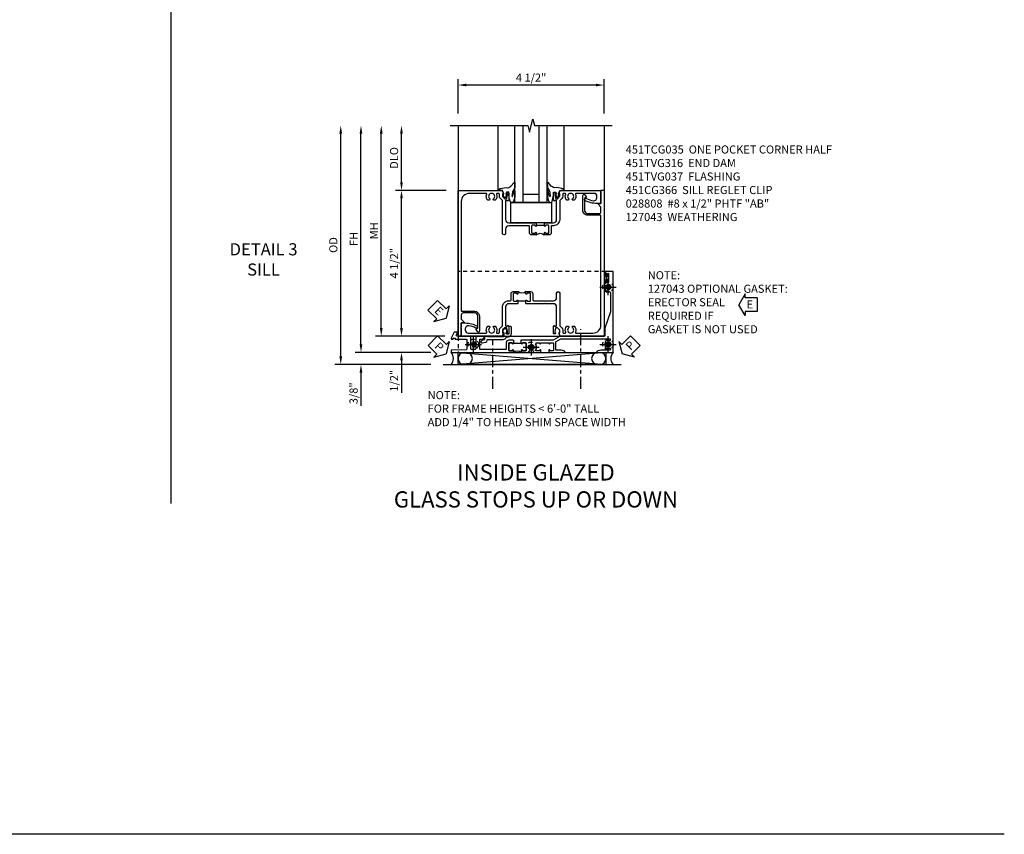
# Model space of a CAD drawing. Extents: x 0 to 77.7, y 0 to 50.3.
# Drawn here: x 47.3 to 77.7, y 0 to 25.1 of the extents above; entities that cross this region are included whole.
import ezdxf

# ---------------------------------------------------------------- set-up
doc = ezdxf.new("R2010")
doc.units = 0
doc.header["$LTSCALE"] = 0.5
doc.header["$MEASUREMENT"] = 0
for name, pattern in [('CENTER', [2, 1.25, -0.25, 0.25, -0.25]), ('CENTER2', [1.125, 0.75, -0.125, 0.125, -0.125]), ('HIDDEN', [0.375, 0.25, -0.125])]:
    doc.linetypes.add(name, pattern=pattern)
doc.layers.get('0').update_dxf_attribs({"color": 4, "linetype": 'CONTINUOUS'})
for name, color, linetype in [('CENTER', 1, 'CENTER'), ('DIME', 2, 'CONTINUOUS'), ('FORMAT', 7, 'CONTINUOUS'), ('hidden', 3, 'HIDDEN'), ('PARTSLIST', 3, 'CONTINUOUS'), ('TEXT', 3, 'CONTINUOUS')]:
    doc.layers.add(name, color=color, linetype=linetype)
doc.styles.get("Standard").update_dxf_attribs({"font": 'arial.ttf'})
doc.dimstyles.new('EXT_ON-OFF', dxfattribs={"dimscale": 2, "dimtxt": 0.125, "dimasz": 0.125, "dimexe": 0.09, "dimexo": 0.1875, "dimgap": 0.05, "dimtad": 3, "dimdec": 5, "dimzin": 3, "dimdsep": 46, "dimlunit": 5, "dimtxsty": 'STANDARD', "dimcen": 0, "dimse2": 1, "dimazin": 0, "dimtfac": 1, "dimtdec": 4, "dimtofl": 0, "dimtmove": 0, "dimatfit": 0, "dimfxl": 1, "dimfrac": 2, "dimtolj": 1, "dimtzin": 3, "dimarcsym": 0})
doc.dimstyles.new('EXT_ON-ON', dxfattribs={"dimscale": 2, "dimtxt": 0.125, "dimasz": 0.125, "dimexe": 0.09, "dimexo": 0.1875, "dimgap": 0.05, "dimtad": 3, "dimdec": 5, "dimzin": 3, "dimdsep": 46, "dimlunit": 5, "dimtxsty": 'STANDARD', "dimcen": 0, "dimazin": 0, "dimtfac": 1, "dimtdec": 4, "dimtofl": 0, "dimtmove": 0, "dimatfit": 0, "dimfxl": 1, "dimfrac": 2, "dimtolj": 1, "dimtzin": 3, "dimarcsym": 0})

# ---------------------------------------------------------------- blocks, each defined once
blk = doc.blocks.new('*D1839')
at = {"layer": 'DIME', "color": 0, "lineweight": -2, "transparency": 16777216}
for p, q in [((-1.75, 3.375), (-1.75, 4.43)), ((2.75, 3.375), (2.75, 4.43)), ((2.5, 4.25), (-1.5, 4.25))]:
    blk.add_line(p, q, dxfattribs=at)
at = {"layer": 'DIME', "color": 0, "transparency": 16777216}
for points in [[(-1.5, 4.292), (-1.5, 4.208), (-1.75, 4.25)], [(2.5, 4.292), (2.5, 4.208), (2.75, 4.25)]]:
    blk.add_solid(points, dxfattribs=at)
at = {"layer": 'DIME', "color": 0, "transparency": 16777216, "insert": (0.5, 4.479), "char_height": 0.25, "attachment_point": 5}
blk.add_mtext('\\A1;4 1/2"', dxfattribs=at)
blk = doc.blocks.new('*D1822')
at = {"layer": 'DIME', "color": 0, "lineweight": -2, "transparency": 16777216}
for p, q in [((-3.5, 1.25), (-3.5, 2.75)), ((-2.125, 1), (-3.68, 1))]:
    blk.add_line(p, q, dxfattribs=at)
at = {"layer": 'DIME', "color": 0, "transparency": 16777216}
for points in [[(-3.542, 2.75), (-3.458, 2.75), (-3.5, 3)], [(-3.542, 1.25), (-3.458, 1.25), (-3.5, 1)]]:
    blk.add_solid(points, dxfattribs=at)
at = {"layer": 'DIME', "color": 0, "transparency": 16777216, "insert": (-3.729, 2), "char_height": 0.25, "attachment_point": 5, "rotation": 90}
blk.add_mtext('\\A1;DLO', dxfattribs=at)
blk = doc.blocks.new('*D1841')
at = {"layer": 'DIME', "color": 0, "linetype": 'Continuous', "lineweight": -2, "transparency": 16777216}
for p, q in [((-4.75, -3.75), (-4.75, 2.75)), ((-2.595, -4), (-4.93, -4)), ((-2.344, -4), (-2.345, -4))]:
    blk.add_line(p, q, dxfattribs=at)
at = {"layer": 'DIME', "color": 0, "linetype": 'Continuous', "transparency": 16777216}
for points in [[(-4.792, 2.75), (-4.708, 2.75), (-4.75, 3)], [(-4.792, -3.75), (-4.708, -3.75), (-4.75, -4)]]:
    blk.add_solid(points, dxfattribs=at)
at = {"layer": 'DIME', "color": 0, "linetype": 'Continuous', "transparency": 16777216, "insert": (-4.975, -0.5), "char_height": 0.25, "attachment_point": 5, "rotation": 90}
blk.add_mtext('\\A1;FH  ', dxfattribs=at)
blk = doc.blocks.new('*D1823')
at = {"layer": 'DIME', "color": 0, "linetype": 'Continuous', "lineweight": -2, "transparency": 16777216}
for p, q in [((-5.375, -4.125), (-5.375, 2.75)), ((-2.594, -4.375), (-5.555, -4.375))]:
    blk.add_line(p, q, dxfattribs=at)
at = {"layer": 'DIME', "color": 0, "linetype": 'Continuous', "transparency": 16777216}
for points in [[(-5.417, 2.75), (-5.333, 2.75), (-5.375, 3)], [(-5.417, -4.125), (-5.333, -4.125), (-5.375, -4.375)]]:
    blk.add_solid(points, dxfattribs=at)
at = {"layer": 'DIME', "color": 0, "linetype": 'Continuous', "transparency": 16777216, "insert": (-5.604, -0.688), "char_height": 0.25, "attachment_point": 5, "rotation": 90}
blk.add_mtext('\\A1;OD  ', dxfattribs=at)
blk = doc.blocks.new('B027073')
blk.add_lwpolyline([(0.625, 0), (0.625, 0.625), (-0.625, 0.625), (-0.625, 0)], close=True)
blk = doc.blocks.new('B027074-M')
blk.add_lwpolyline([(0.062, 0.144), (0.035, 0.149), (0.069, 0.257), (0.13, 0.261), (0.205, 0.259), (0.195, 0.29, 0.12571), (-0.037, 0.341, -0.226084), (-0.19, 0.391), (-0.286, 0.502, 0.644976), (-0.312, 0.49), (-0.31, 0.361, 0.151869), (-0.294, 0.316), (-0.255, 0.257, -0.029345), (-0.238, 0.205), (-0.221, 0.083, -0.653812), (-0.241, 0.076), (-0.285, 0.241, 0.888636), (-0.31, 0.239), (-0.31, 0.105, 0.064205), (-0.268, -0.084, 0.689636), (-0.165, -0.084, 0.070356), (-0.124, 0.105), (-0.124, 0.201), (-0.051, 0.201), (-0.029, 0.147), (-0.068, 0.142), (-0.034, 0.106), (-0.065, 0.084), (-0.004, 0.03), (0.052, 0.096), (0.027, 0.106)], format="xyb", close=True)
blk = doc.blocks.new('S451GT1000')
for p, q in [((-1, -0.625), (-1, -3)), ((0, -0.625), (-1, -0.625)), ((-0.75, -0.625), (-0.75, -3)), ((-0.25, -0.875), (-0.75, -0.875)), ((-0.25, -0.625), (-0.25, -3)), ((0, -0.625), (0, -3)), ((-1.518, -1), (-1.518, -3)), ((0.517, -1), (0.517, -3))]:
    blk.add_line(p, q)
at = {"rotation": 180}
blk.add_blockref('B027074-M', (-1.312, -0.742), dxfattribs=at)
at = {"xscale": -1, "rotation": 180}
blk.add_blockref('B027074-M', (0.312, -0.742), dxfattribs=at)
blk = doc.blocks.new('*D1824')
at = {"layer": 'DIME', "color": 0, "lineweight": -2, "transparency": 16777216}
for p, q in [((-4.125, -3.25), (-4.125, 2.75)), ((-2.16, -3.5), (-4.305, -3.5))]:
    blk.add_line(p, q, dxfattribs=at)
at = {"layer": 'DIME', "color": 0, "transparency": 16777216}
for points in [[(-4.167, 2.75), (-4.083, 2.75), (-4.125, 3)], [(-4.167, -3.25), (-4.083, -3.25), (-4.125, -3.5)]]:
    blk.add_solid(points, dxfattribs=at)
at = {"layer": 'DIME', "color": 0, "transparency": 16777216, "insert": (-4.35, -0.25), "char_height": 0.25, "attachment_point": 5, "rotation": 90}
blk.add_mtext('\\A1;MH', dxfattribs=at)
blk = doc.blocks.new('*D1840')
at = {"layer": 'DIME', "color": 0, "lineweight": -2, "transparency": 16777216}
for p, q in [((-2.125, 1), (-3.68, 1)), ((-3.5, -3.25), (-3.5, 0.75)), ((-2.16, -3.5), (-3.68, -3.5))]:
    blk.add_line(p, q, dxfattribs=at)
at = {"layer": 'DIME', "color": 0, "transparency": 16777216}
for points in [[(-3.542, 0.75), (-3.458, 0.75), (-3.5, 1)], [(-3.542, -3.25), (-3.458, -3.25), (-3.5, -3.5)]]:
    blk.add_solid(points, dxfattribs=at)
at = {"layer": 'DIME', "color": 0, "transparency": 16777216, "insert": (-3.729, -1.25), "char_height": 0.25, "attachment_point": 5, "rotation": 90}
blk.add_mtext('\\A1;4 1/2"', dxfattribs=at)
blk = doc.blocks.new('B451CG366')
blk.add_lwpolyline([(0.207, 0.362), (0.207, -0.107, -0.414214), (0.187, -0.127), (0.187, -0.207), (0.281, -0.207, -0.339454), (0.301, -0.222), (0.32, -0.292, 1), (0.397, -0.271), (0.37, -0.172, 0.339454), (0.312, -0.127), (0.308, -0.127, -0.414214), (0.287, -0.107), (0.287, 0.368, 0.319053), (0.22, 0.463, -0.319053), (0.207, 0.482), (0.207, 0.521, 0.414214), (0.107, 0.621), (-0.085, 0.621, 0.414214), (-0.105, 0.601), (-0.105, 0.561, 0.414214), (-0.085, 0.541), (0.107, 0.541, -0.414214), (0.127, 0.521), (0.127, 0.482, -0.414214), (0.107, 0.462), (0.073, 0.462), (0.073, 0.468, 0.414214), (0.058, 0.483), (0.028, 0.483, 1), (0.028, 0.36), (0.058, 0.36, 0.414214), (0.073, 0.375), (0.073, 0.382), (0.187, 0.382, -0.414214)], format="xyb", close=True)
blk = doc.blocks.new('B028808H')
for p, q in [((-0.091, 0.015), (-0.06, 0.015)), ((-0.091, 0.015), (-0.091, -0.015)), ((-0.015, 0.091), (-0.015, 0.06)), ((-0.015, 0.091), (0.015, 0.091)), ((0.015, 0.091), (0.015, 0.06)), ((0.06, 0.015), (0.091, 0.015)), ((0.091, 0.015), (0.091, -0.015)), ((-0.091, -0.015), (-0.06, -0.015)), ((-0.015, -0.06), (-0.015, -0.091)), ((-0.015, -0.091), (0.015, -0.091)), ((0.015, -0.06), (0.015, -0.091)), ((0.06, -0.015), (0.091, -0.015))]:
    blk.add_line(p, q)
blk.add_circle((0, 0), 0.161)
for centre, start, end in [((-0.06, 0.06), 270, 0), ((0.06, 0.06), 180, 270), ((-0.06, -0.06), 0, 89.9999), ((0.06, -0.06), 90, 180)]:
    blk.add_arc(centre, 0.0455, start, end)
at = {"layer": 'CENTER'}
for p, q in [((-0.25, 0), (0.25, 0)), ((0, 0.25), (0, -0.25))]:
    blk.add_line(p, q, dxfattribs=at)
blk = doc.blocks.new('PSEAL1')
at = {"layer": 'TEXT', "color": 7}
for p, q in [((-0.196, 0.21), (-0.196, 0.338)), ((-0.196, 0.338), (0, 0)), ((-0.575, 0.21), (-0.196, 0.21)), ((-0.575, 0.21), (-0.575, -0.21)), ((-0.196, -0.338), (0, 0)), ((-0.575, -0.21), (-0.196, -0.21)), ((-0.196, -0.21), (-0.196, -0.338))]:
    blk.add_line(p, q, dxfattribs=at)
at = {"layer": 'TEXT', "color": 3}
blk.add_text('P', height=0.25, dxfattribs=at).set_placement((-0.413, -0.116))
blk = doc.blocks.new('PSEAL2')
at = {"layer": 'TEXT', "color": 7}
for p, q in [((0.196, 0.338), (0, 0)), ((0.196, 0.21), (0.196, 0.338)), ((0.196, -0.338), (0, 0)), ((0.575, 0.21), (0.196, 0.21)), ((0.575, 0.21), (0.575, -0.21)), ((0.196, -0.21), (0.196, -0.338)), ((0.575, -0.21), (0.196, -0.21))]:
    blk.add_line(p, q, dxfattribs=at)
at = {"layer": 'TEXT', "color": 3}
blk.add_text('P', height=0.25, dxfattribs=at).set_placement((0.247, -0.116))
blk = doc.blocks.new('ESEAL1')
at = {"layer": 'TEXT', "color": 7}
for p, q in [((-0.196, 0.338), (0, 0)), ((-0.196, 0.21), (-0.196, 0.338)), ((-0.575, 0.21), (-0.575, -0.21)), ((-0.575, 0.21), (-0.196, 0.21)), ((-0.196, -0.338), (0, 0)), ((-0.575, -0.21), (-0.196, -0.21)), ((-0.196, -0.21), (-0.196, -0.338))]:
    blk.add_line(p, q, dxfattribs=at)
at = {"layer": 'TEXT', "color": 3}
blk.add_text('E', height=0.25, dxfattribs=at).set_placement((-0.413, -0.116))
blk = doc.blocks.new('B127043-M1')
for points in [[(-0.071, -0.12), (-0.071, -0.053, -0.140552), (-0.07, -0.048), (-0.069, -0.047, -0.260536), (-0.057, -0.04), (-0.028, -0.04), (-0.028, -0.035), (-0.042, -0.035, -0.198912), (-0.049, -0.032), (-0.058, -0.023, -0.198912), (-0.061, -0.016), (-0.061, 0.016, -0.198912), (-0.058, 0.023), (-0.049, 0.032, -0.198912), (-0.042, 0.035), (-0.028, 0.035), (-0.028, 0.04), (-0.057, 0.04, -0.260536), (-0.069, 0.047), (-0.07, 0.048, -0.140552), (-0.071, 0.053), (-0.071, 0.12, 1.156838), (-0.134, 0.12), (-0.134, -0.12, 1.156838)], [(-0.076, -0.12), (-0.076, -0.053, -0.140552), (-0.074, -0.045, 0.28677), (-0.074, 0.045, -0.140552), (-0.076, 0.053), (-0.076, 0.12, 1.186712), (-0.129, 0.12), (-0.129, -0.12, 1.186712)], [(-0.028, 0.035), (-0.028, 0.125, -0.414214), (-0.018, 0.135), (-0.01, 0.135, -0.414214), (0, 0.125), (0, -0.125, -0.414214), (-0.01, -0.135), (-0.018, -0.135, -0.414214), (-0.028, -0.125), (-0.028, -0.035), (-0.042, -0.035, -0.198912), (-0.049, -0.032), (-0.058, -0.023, -0.198912), (-0.061, -0.016), (-0.061, 0.016, -0.198912), (-0.058, 0.023), (-0.049, 0.032, -0.198912), (-0.042, 0.035)]]:
    blk.add_lwpolyline(points, format="xyb", close=True)
blk = doc.blocks.new('ESEAL2')
at = {"layer": 'TEXT', "color": 7}
for p, q in [((0.196, 0.338), (0, 0)), ((0.196, 0.21), (0.196, 0.338)), ((0.196, -0.338), (0, 0)), ((0.575, 0.21), (0.196, 0.21)), ((0.575, 0.21), (0.575, -0.21)), ((0.575, -0.21), (0.196, -0.21)), ((0.196, -0.21), (0.196, -0.338))]:
    blk.add_line(p, q, dxfattribs=at)
at = {"layer": 'TEXT', "color": 3}
blk.add_text('E', height=0.25, dxfattribs=at).set_placement((0.247, -0.116))
blk = doc.blocks.new('*D1831')
at = {"layer": 'DIME', "color": 0, "lineweight": -2, "transparency": 16777216}
for p, q in [((-3.5, -3.25), (-3.5, -3)), ((-2.16, -3.5), (-3.68, -3.5)), ((-3.5, -4.25), (-3.5, -5.255))]:
    blk.add_line(p, q, dxfattribs=at)
at = {"layer": 'DIME', "color": 0, "transparency": 16777216}
for points in [[(-3.542, -3.25), (-3.458, -3.25), (-3.5, -3.5)], [(-3.542, -4.25), (-3.458, -4.25), (-3.5, -4)]]:
    blk.add_solid(points, dxfattribs=at)
at = {"layer": 'DIME', "color": 0, "transparency": 16777216, "insert": (-3.729, -4.878), "char_height": 0.25, "attachment_point": 5, "rotation": 90}
blk.add_mtext('\\A1;1/2"', dxfattribs=at)
blk = doc.blocks.new('*D1832')
at = {"layer": 'DIME', "color": 0, "lineweight": -2, "transparency": 16777216}
for p, q in [((-4.75, -3.75), (-4.75, -3.5)), ((-2.595, -4), (-4.93, -4)), ((-2.344, -4), (-2.345, -4)), ((-2.594, -4.375), (-4.93, -4.375)), ((-4.75, -4.625), (-4.75, -5.653))]:
    blk.add_line(p, q, dxfattribs=at)
at = {"layer": 'DIME', "color": 0, "transparency": 16777216}
for points in [[(-4.792, -3.75), (-4.708, -3.75), (-4.75, -4)], [(-4.792, -4.625), (-4.708, -4.625), (-4.75, -4.375)]]:
    blk.add_solid(points, dxfattribs=at)
at = {"layer": 'DIME', "color": 0, "transparency": 16777216, "insert": (-4.979, -5.264), "char_height": 0.25, "attachment_point": 5, "rotation": 90}
blk.add_mtext('\\A1;3/8"', dxfattribs=at)
blk = doc.blocks.new('B451TCG035')
blk.add_line((-0.08, 0.658), (-0.08, 0.908))
for points in [[(0.886, 1.48), (0.82, 1.48, 0.198912), (0.745, 1.449), (0.684, 1.388, -0.198912), (0.67, 1.382), (0.1, 1.382, 0.414214), (-0.094, 1.188), (-0.094, 1.139, -0.414214), (-0.114, 1.119), (-0.305, 1.119, 0.414214), (-0.375, 1.049), (-0.375, 0.908), (-0.31, 0.908, 1), (-0.31, 0.939), (-0.31, 0.939, -0.414214), (-0.325, 0.954), (-0.325, 1.029, -0.414214), (-0.305, 1.049), (-0.1, 1.049, -0.414214), (-0.08, 1.029), (-0.08, 0.954, -0.414214), (-0.095, 0.939), (-0.096, 0.939, 1), (-0.096, 0.908), (-0.01, 0.908), (0, 0.918), (0, 1.188, -0.414214), (0.1, 1.288), (0.671, 1.288, -0.414214), (0.691, 1.268), (0.691, 1.226), (0.669, 1.226, 0.414214), (0.708, 1.188), (0.909, 1.188, 0.414214), (0.929, 1.208), (0.929, 1.237, 0.414214), (0.909, 1.257), (0.897, 1.257), (0.897, 1.228), (0.859, 1.228), (0.757, 1.25, -0.354119), (0.741, 1.27), (0.741, 1.312), (0.808, 1.379, -0.198912), (0.826, 1.386), (0.897, 1.386), (0.897, 1.357), (1, 1.393), (1, 2.656), (0.594, 2.656), (0.594, 2.531, 0.127679), (0.691, 2.159, 0.582172), (0.734, 2.159), (0.75, 2.187, 0.257773), (0.751, 2.211, -0.081962), (0.68, 2.423, -0.461047), (0.772, 2.531), (0.813, 2.531, -0.414214), (0.906, 2.438), (0.906, 1.889, -0.540575), (0.878, 1.87, 0.316433), (0.692, 1.832), (0.692, 1.788), (0.721, 1.771, 0.386545), (0.735, 1.774, -3.127286), (0.735, 1.664, 0.386545), (0.721, 1.667), (0.692, 1.65), (0.692, 1.606, 0.316433), (0.878, 1.568, -0.540575), (0.906, 1.549), (0.906, 1.5, -0.414214)], [(-0.325, 0.612, -0.414214), (-0.31, 0.627), (-0.31, 0.627, 1), (-0.31, 0.658), (-0.375, 0.658), (-0.375, 0.517, 0.414214), (-0.305, 0.447), (-0.114, 0.447, -0.414214), (-0.094, 0.427), (-0.094, -0.188, -0.414214), (-0.194, -0.288), (-0.328, -0.288, 1), (-0.328, -0.382), (0.67, -0.382, -0.198912), (0.684, -0.388), (0.745, -0.449, 0.198912), (0.82, -0.48), (0.886, -0.48, -0.414214), (0.906, -0.5), (0.906, -0.549, -0.540575), (0.878, -0.568, 0.316433), (0.692, -0.606), (0.692, -0.65), (0.721, -0.667, 0.386545), (0.735, -0.664, -3.127286), (0.735, -0.774, 0.386545), (0.721, -0.771), (0.692, -0.788), (0.692, -0.832, 0.316433), (0.878, -0.87, -0.540575), (0.906, -0.889), (0.906, -1.406, -0.414214), (0.656, -1.656), (-2.712, -1.656, -0.414214), (-2.732, -1.636), (-2.732, -1.247, 0.414214), (-2.882, -1.097), (-3.345, -1.097, 0.767454), (-3.361, -1.156), (-3.295, -1.194, 0.414205), (-3.275, -1.189), (-3.251, -1.147), (-2.882, -1.147, -0.414214), (-2.782, -1.247), (-2.782, -1.596, -0.414214), (-2.842, -1.656), (-2.98, -1.656), (-3.068, -1.568, 0.668179), (-3.094, -1.578), (-3.094, -1.656), (-3.5, -1.656), (-3.5, -1.75), (1, -1.75), (1, -0.393), (0.897, -0.357), (0.897, -0.386), (0.826, -0.386, -0.198912), (0.808, -0.379), (0.741, -0.312), (0.741, -0.27, -0.354119), (0.757, -0.25), (0.859, -0.228), (0.897, -0.228), (0.897, -0.257), (0.909, -0.257, 0.414214), (0.929, -0.237), (0.929, -0.208, 0.414214), (0.909, -0.188), (0.708, -0.188, 0.414214), (0.669, -0.226), (0.691, -0.226), (0.691, -0.268, -0.414214), (0.671, -0.288), (0.1, -0.288, -0.414214), (0, -0.188), (0, 0.064), (-0.015, 0.079), (0, 0.094), (0, 0.648), (-0.01, 0.658), (-0.096, 0.658, 1), (-0.096, 0.627), (-0.095, 0.627, -0.414214), (-0.08, 0.612), (-0.08, 0.537, -0.414214), (-0.1, 0.517), (-0.305, 0.517, -0.414214), (-0.325, 0.537)]]:
    blk.add_lwpolyline(points, format="xyb", close=True)
blk.add_arc((-0.506, 0.783), 0.181, 316.3972, 43.6028)
blk = doc.blocks.new('451TVG037-1')
blk.add_lwpolyline([(-0.13, -2.683), (-0.05, -2.683), (-0.05, -2.667), (-0.034, -2.667, 1.008231), (-0.035, -2.636, -0.419023), (-0.05, -2.621), (-0.05, -2.541, -0.414214), (-0.035, -2.526), (0.18, -2.526, -0.414214), (0.195, -2.541), (0.195, -2.621, -0.419023), (0.18, -2.636, 1.008231), (0.18, -2.667), (0.245, -2.667), (0.245, -2.454), (0.168, -2.41, 0.381934), (0.148, -2.414, -3.042782), (0.148, -2.326, 0.381934), (0.168, -2.33), (0.245, -2.286), (0.245, -2.073), (0.18, -2.073, 1.008231), (0.18, -2.104, -0.419023), (0.195, -2.119), (0.195, -2.199, -0.414214), (0.18, -2.214), (-0.035, -2.214, -0.414214), (-0.05, -2.199), (-0.05, -2.119, -0.419023), (-0.035, -2.104, 1.008231), (-0.034, -2.073), (-0.05, -2.073), (-0.05, -1.823), (-0.034, -1.823, 1.008231), (-0.035, -1.792, -0.419023), (-0.05, -1.777), (-0.05, -1.697, -0.414214), (-0.035, -1.682), (0.18, -1.682, -0.414214), (0.195, -1.697), (0.195, -1.777, -0.419023), (0.18, -1.792, 1.008231), (0.18, -1.823), (0.245, -1.823), (0.245, -1.33), (0.206, -1.33), (0.175, -1.446), (0.175, -1.592, -0.414214), (0.155, -1.612), (-0.072, -1.612, -0.267949), (-0.09, -1.602), (-0.175, -1.454), (-0.175, 0.054, -0.414214), (-0.155, 0.074), (-0.133, 0.074, -0.531846), (-0.115, 0.047, 0.290442), (-0.091, -0.084, 0.209104), (-0.08, -0.089), (-0.054, -0.089, 0.267949), (-0.041, -0.082), (-0.04, -0.079, 0.381934), (-0.044, -0.059, -3.042782), (0.044, -0.059, 0.381934), (0.04, -0.079), (0.041, -0.082, 0.267949), (0.054, -0.089), (0.08, -0.089, 0.209104), (0.091, -0.084, 0.290442), (0.115, 0.047, -0.531846), (0.133, 0.074), (0.155, 0.074, -0.414214), (0.175, 0.054), (0.175, -0.223), (0.206, -0.339), (0.245, -0.339), (0.245, 0.161), (-2.255, 0.161), (-2.255, -0.12), (-2.226, -0.12), (-2.218, -0.074, -0.36397), (-2.198, -0.057), (-2.127, -0.057, 1), (-2.127, -0.024), (-2.172, -0.024, -1), (-2.172, 0.022), (-1.923, 0.022, -1), (-1.923, -0.024), (-1.968, -0.024, 1), (-1.968, -0.057), (-1.898, -0.057, -0.36397), (-1.878, -0.074), (-1.87, -0.12), (-1.834, -0.12), (-1.834, -0.107, -0.32264), (-1.82, -0.088, 0.183205), (-1.812, -0.082), (-1.811, -0.079, 0.381934), (-1.815, -0.059, -3.042782), (-1.727, -0.059, 0.381934), (-1.731, -0.079), (-1.73, -0.082, 0.267949), (-1.717, -0.089), (-1.691, -0.089, 0.209104), (-1.68, -0.084, 0.19003), (-1.647, 0.001, -0.41565), (-1.567, 0.081), (-1.005, 0.081), (-0.505, -0.09), (-0.255, -0.09), (-0.255, -0.824), (-0.245, -0.834), (-0.255, -0.844), (-0.255, -1.475), (-0.13, -1.692), (-0.13, -1.813), (-0.12, -1.823), (-0.13, -1.833), (-0.13, -2.063), (-0.12, -2.073), (-0.13, -2.083), (-0.13, -2.36), (-0.12, -2.37), (-0.13, -2.38), (-0.13, -2.657), (-0.12, -2.667), (-0.13, -2.677)], format="xyb", close=True)
blk = doc.blocks.new('451TVG037-2')
blk.add_lwpolyline([(-0.245, 0.141), (-0.325, 0.141), (-0.325, 0.136), (-0.315, 0.126), (-0.325, 0.116), (-0.325, -0.015, 0.414214), (-0.245, -0.095), (-0.06, -0.095, -0.414214), (-0.04, -0.115), (-0.04, -0.494), (-0.03, -0.504), (-0.04, -0.514), (-0.04, -0.893, -0.414214), (-0.06, -0.913), (-0.34, -0.913, -0.414214), (-0.36, -0.893), (-0.36, -0.833, 1), (-0.45, -0.833), (-0.45, -1.038), (-0.205, -1.038), (-0.195, -1.028), (-0.185, -1.038), (-0.06, -1.038, -0.414214), (-0.04, -1.058), (-0.04, -1.165, -0.414214), (-0.06, -1.185), (-0.45, -1.185), (-0.45, -1.612, -1), (-0.512, -1.612), (-0.575, -1.612), (-0.575, -1.705), (-0.384, -1.794, 0.548619), (-0.356, -1.776), (-0.356, -1.733), (-0.386, -1.733), (-0.386, -1.671), (-0.356, -1.671), (-0.356, -1.33, -0.414214), (-0.336, -1.31), (-0.205, -1.31), (-0.195, -1.3), (-0.185, -1.31), (-0.05, -1.31, -0.408201), (-0.03, -1.33), (-0.02, -1.796), (0.05, -1.796), (0.05, 0.126), (-0.016, 0.126, 1.008231), (-0.015, 0.095, -0.419023), (0, 0.08), (0, 0, -0.414214), (-0.015, -0.015), (-0.23, -0.015, -0.414214), (-0.245, 0), (-0.245, 0.08, -0.419023), (-0.23, 0.095, 1.008231), (-0.23, 0.126), (-0.245, 0.126)], format="xyb", close=True)
blk = doc.blocks.new('451TVG037-3')
blk.add_lwpolyline([(1.5, -0.047, -0.4), (1.5, 0.203), (1.434, 0.203, -1.008231), (1.435, 0.234, 0.419023), (1.45, 0.249), (1.45, 0.329, 0.414214), (1.435, 0.344), (1.22, 0.344, 0.414214), (1.205, 0.329), (1.205, 0.249, 0.419023), (1.22, 0.234, -1.008231), (1.22, 0.203), (1.205, 0.203), (1.205, 0.188), (1.226, 0.188), (1.226, -0.031), (1.205, -0.031), (1.205, -0.047), (1.22, -0.047, -1.008231), (1.22, -0.078, 0.419023), (1.205, -0.093), (1.205, -0.173, 0.414214), (1.22, -0.188), (1.435, -0.188, 0.414214), (1.45, -0.173), (1.45, -0.093, 0.419023), (1.435, -0.078, -1.008231), (1.434, -0.047)], format="xyb", close=True)
blk = doc.blocks.new('B451TVG037')
for name, p in [('451TVG037-1', (1.255, 2.87)), ('451TVG037-3', (0, 0)), ('451TVG037-2', (1.45, -0.173))]:
    blk.add_blockref(name, p)
blk = doc.blocks.new('B451TVG316')
at = {"layer": 'hidden'}
blk.add_lwpolyline([(-1.75, 1), (-1.75, -1.5), (3.031, -1.5), (3.031, 1)], close=True, dxfattribs=at)
for centre in [(2.87, 0.516), (-1.284, -1.255), (2.87, -1.255), (0.5, -1.344)]:
    blk.add_circle(centre, 0.0885, dxfattribs=at)
blk = doc.blocks.new('S451TCS61KCADS')
for p, q in [((-1.75, 3), (-1.75, -3.5)), ((2.75, 3), (2.75, -3.5)), ((-1.749995, -3.500066), (2.75, -3.49965)), ((-1.751701, -4), (2.808796, -4.375)), ((2.808796, -4), (-1.751701, -4.375)), ((-2.219, -4.375), (3.281, -4.375))]:
    blk.add_line(p, q)
blk.add_lwpolyline([(-2, 3), (0.4, 3), (0.45, 2.8), (0.55, 3.2), (0.6, 3), (3, 3)])
blk.add_lwpolyline([(-1.751701, -4), (2.808796, -4), (2.808796, -4.375), (-1.751701, -4.375)], close=True)
for centre, radius, start, end in [((-2.173455, -4.187089), 0.277136, 317.3088459, 42.4604434), ((-1.564201, -4.1875), 0.1875, 90, 270), ((-1.498106, -4.1875), 0.1875, 270, 90), ((2.555201, -4.1875), 0.1875, 90, 270), ((2.621296, -4.1875), 0.1875, 270, 90), ((3.234589, -4.187229), 0.27678, 137.4329091, 222.7198795)]:
    blk.add_arc(centre, radius, start, end)
at = {"layer": 'CENTER', "linetype": 'CENTER2'}
for p, q in [((2.035245, -5.128758), (2.035245, -3.287361)), ((-0.677255, -5.128758), (-0.677255, -3.615062))]:
    blk.add_line(p, q, dxfattribs=at)
at = {"xscale": -1}
for name, p, rotation in [('S451GT1000', (1.000442, 0), 180), ('B451TCG035', (0, 0), 270), ('B451TCG035', (1, -2.49965), 90), ('B027073', (0.5, 0.625), 180)]:
    blk.add_blockref(name, p, dxfattribs=dict(at, rotation=rotation))
for name, p, rotation in [('B451TVG037', (0, -2.5), 270), ('ESEAL1', (-2.125005, -2.947047), 315.807511852749), ('B451CG366', (-0.72875, -3.312482), 270), ('PSEAL1', (-2.125005, -4.046894), 315.0959061837078), ('PSEAL2', (3.312495, -4.046894), 45.23901462409109)]:
    blk.add_blockref(name, p, dxfattribs=dict(rotation=rotation))
for name, p in [('B451TVG316', (0, -2.5)), ('B127043-M1', (2.88375, -1.707)), ('ESEAL2', (6.905448, -2.529657))]:
    blk.add_blockref(name, p)
at = {"layer": 'hidden'}
for p in [(2.869745, -1.984), (-1.283998, -3.75525), (0.5, -3.844), (2.870245, -3.755)]:
    blk.add_blockref('B028808H', p, dxfattribs=at)
at = {"layer": 'TEXT', "char_height": 0.25, "attachment_point": 1}
for s, width, insert in [('\\A1;NOTE: \\P127043 OPTIONAL GASKET:\\PERECTOR SEAL \\PREQUIRED IF \\PGASKET IS NOT USED', 5.13113039, (4.099451, -1.49552)), ('\\A1;NOTE: \\PFOR FRAME HEIGHTS < 6\'-0" TALL\\PADD 1/4" TO HEAD SHIM SPACE WIDTH \\P          ', 9.48470553, (-2.692636, -5.195218))]:
    blk.add_mtext_dynamic_manual_height_columns(s, width=width, gutter_width=1.25, heights=[0], dxfattribs=dict(at, insert=insert))
at = {"layer": 'DIME'}
for base, p1, p2, angle, dimstyle, override, picture, middle in [((-1.75, 4.25), (2.75, 3), (-1.75, 3), 180, 'EXT_ON-ON', {"dimpost": '"'}, '*D1839', (0.5, 4.479263)), ((-3.5, 1), (-1.785, -3.5), (-1.75, 1), 90, 'EXT_ON-ON', {"dimpost": '"'}, '*D1840', (-3.729263, -1.25)), ((-3.5, -4), (-1.785, -3.5), (-1.969, -4), 90, 'EXT_ON-OFF', {"dimpost": '"', "dimadec": 5, "dimarcsym": 1}, '*D1831', (-3.729263, -4.877541)), ((-4.75, -4.375), (-1.969, -4), (-2.219, -4.375), 90, 'EXT_ON-ON', {"dimpost": '"'}, '*D1832', (-4.979349, -5.264222))]:
    dim = blk.add_linear_dim(base=base, p1=p1, p2=p2, angle=angle, dimstyle=dimstyle, override=override, dxfattribs=at)
    dim.commit()
    dim.dimension.update_dxf_attribs({"geometry": picture, "text_midpoint": middle})
at = {"layer": 'DIME', "linetype": 'Continuous'}
for base, p1, text, picture, middle in [((-5.375, 3), (-2.219, -4.375), 'OD  ', '*D1823', (-5.604349, -0.6875)), ((-4.75, 3), (-1.969, -4), 'FH  ', '*D1841', (-4.975, -0.5))]:
    dim = blk.add_linear_dim(base=base, p1=p1, p2=(-2, 3), angle=90, text=text, dimstyle='EXT_ON-OFF', override={"dimpost": '"'}, dxfattribs=at)
    dim.commit()
    dim.dimension.update_dxf_attribs({"geometry": picture, "text_midpoint": middle})
at = {"layer": 'DIME'}
for base, p1, text, override, picture, middle in [((-4.125, 3), (-1.785, -3.5), 'MH', {"dimpost": '"', "dimadec": 5}, '*D1824', (-4.35, -0.25)), ((-3.5, 3), (-1.75, 1), 'DLO', {"dimpost": '"'}, '*D1822', (-3.729349, 2))]:
    dim = blk.add_linear_dim(base=base, p1=p1, p2=(-2, 3), angle=90, text=text, dimstyle='EXT_ON-OFF', override=override, dxfattribs=at)
    dim.commit()
    dim.dimension.update_dxf_attribs({"geometry": picture, "text_midpoint": middle})

msp = doc.modelspace()

# ---------------------------------------------------------------- linework, layer by layer
msp.add_line((51.973, 47.027), (51.973, 10.214))
at = {"layer": 'FORMAT'}
msp.add_lwpolyline([(77.692, 0), (0, 0), (0, 50.286)], dxfattribs=at)

# ---------------------------------------------------------------- block references
msp.add_blockref('S451TCS61KCADS', (62.59, 18.876))

# ---------------------------------------------------------------- texts
at = {"color": 2, "insert": (63.239, 11.42), "char_height": 0.5, "width": 23.65999, "attachment_point": 2}
msp.add_mtext('INSIDE GLAZED\\PGLASS STOPS UP OR DOWN', dxfattribs=at)
at = {"layer": 'PARTSLIST', "insert": (66.009, 21.261), "char_height": 0.25, "width": 7.12182, "attachment_point": 1}
msp.add_mtext('451TCG035  ONE POCKET CORNER HALF \\P451TVG316  END DAM \\P451TVG037  FLASHING \\P451CG366  SILL REGLET CLIP \\P028808  #8 x 1/2" PHTF "AB" \\P127043  WEATHERING', dxfattribs=at)
at = {"layer": 'TEXT', "insert": (54.834, 18.244), "char_height": 0.375, "width": 5.68197, "attachment_point": 2}
msp.add_mtext('DETAIL 3 \\PSILL ', dxfattribs=at)

doc.saveas('drawing.dxf')
